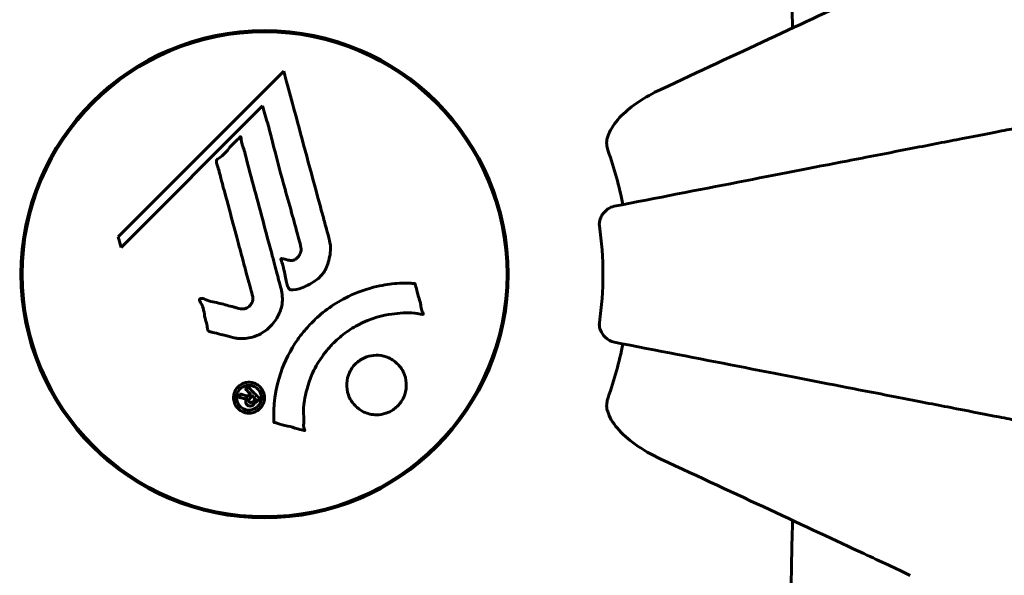
# Model space of a CAD drawing. Units: millimetres. Extents: x 9684 to 23159, y 1574 to 18654.
# Drawn here: x 14131 to 14253, y 8820 to 8889 of the extents above; entities that cross this region are included whole.
import ezdxf

# ---------------------------------------------------------------- set-up
doc = ezdxf.new("R2010")
doc.units = ezdxf.units.MM
doc.header["$LTSCALE"] = 100
doc.layers.add('Widoczne (ISO)', color=7, linetype='Continuous', lineweight=60)
doc.layers.add('Wymiar (ISO)', color=116, linetype='Continuous', lineweight=18)
doc.styles.add('Tekst etykiety (ISO)', font='tahoma.ttf')
doc.dimstyles.new('Domyślne (ISO)', dxfattribs={"dimscale": 100, "dimtxt": 3.5, "dimasz": 2.5, "dimexe": 3.175, "dimexo": 0, "dimgap": 0.762, "dimtad": 1, "dimtoh": 1, "dimdec": 0, "dimrnd": 1e-08, "dimzin": 0, "dimtxsty": 'Tekst etykiety (ISO)', "dimcen": 0.09, "dimdle": 10, "dimclrd": 256, "dimclre": 256, "dimclrt": 256, "dimadec": 0, "dimazin": 0, "dimtfac": 0.714286, "dimtdec": 0, "dimtmove": 0, "dimatfit": 3, "dimfxl": 0, "dimtolj": 1, "dimtzin": 0, "dimlwd": -1, "dimlwe": -1, "dimarcsym": 0})

# ---------------------------------------------------------------- blocks, each defined once
blk = doc.blocks.new('*D8')
at = {"layer": 'Defpoints', "color": 0}
for p in [(16661.42, 11293.95), (10131.42, 7793.1), (14311.42, 7793.1)]:
    blk.add_point(p, dxfattribs=at)
at = {"layer": 'Wymiar (ISO)'}
for p, q in [((16661.42, 11293.95), (9813.92, 11293.95)), ((10131.42, 11043.95), (10131.42, 8043.1)), ((14311.42, 7793.1), (9813.92, 7793.1))]:
    blk.add_line(p, q, dxfattribs=at)
for points in [[(10089.75, 11043.95), (10173.09, 11043.95), (10131.42, 11293.95)], [(10089.75, 8043.1), (10173.09, 8043.1), (10131.42, 7793.1)]]:
    blk.add_solid(points, dxfattribs=at)
at = {"layer": 'Wymiar (ISO)', "insert": (9690.65, 9543.52), "char_height": 350, "attachment_point": 2, "rotation": 90, "style": 'Tekst etykiety (ISO)'}
blk.add_mtext('\\A1;3501', dxfattribs=at)
blk = doc.blocks.new('*D9')
at = {"layer": 'Defpoints', "color": 0}
for p in [(13056.82, 9826.2), (19713.29, 9092.5), (19713.29, 4747.23)]:
    blk.add_point(p, dxfattribs=at)
at = {"layer": 'Wymiar (ISO)'}
for p, q in [((13056.82, 9826.2), (13056.82, 4429.73)), ((19713.29, 9092.5), (19713.29, 4429.73)), ((13306.82, 4747.23), (19463.29, 4747.23))]:
    blk.add_line(p, q, dxfattribs=at)
for points in [[(13306.82, 4788.89), (13306.82, 4705.56), (13056.82, 4747.23)], [(19463.29, 4788.89), (19463.29, 4705.56), (19713.29, 4747.23)]]:
    blk.add_solid(points, dxfattribs=at)
at = {"layer": 'Wymiar (ISO)', "insert": (16385.06, 5187.29), "char_height": 350, "attachment_point": 2, "style": 'Tekst etykiety (ISO)'}
blk.add_mtext('\\A1;6656', dxfattribs=at)

msp = doc.modelspace()

# ---------------------------------------------------------------- linework, layer by layer
at = {"layer": 'Widoczne (ISO)'}
for p, q in [((14157.32, 8887.42), (14157.32, 8887.37)), ((14164.98, 8887.49), (14164.97, 8887.44)), ((14172.91, 8885.37), (14172.92, 8885.42)), ((14163.8, 8882.74), (14143.21, 8862.15)), ((14179.68, 8881.56), (14179.64, 8881.52)), ((14143.56, 8860.82), (14161.17, 8878.43)), ((14161.17, 8878.43), (14161.52, 8877.1)), ((14185.44, 8875.72), (14185.47, 8875.76)), ((14132.19, 8865.1), (14132.1, 8865.13)), ((14131.55, 8861.6), (14131.4, 8861.6)), ((14143.21, 8862.15), (14143.56, 8860.82)), ((14191.34, 8861.6), (14191.29, 8861.6)), ((14131.4, 8853.4), (14131.55, 8853.4)), ((14191.29, 8853.4), (14191.34, 8853.4)), ((14190.74, 8849.87), (14190.65, 8849.89)), ((14137.4, 8839.28), (14137.29, 8839.17)), ((14143.09, 8833.37), (14143.2, 8833.48)), ((14149.93, 8829.62), (14149.89, 8829.48)), ((14157.83, 8827.41), (14157.87, 8827.56)), ((14165.52, 8827.58), (14165.52, 8827.63))]:
    msp.add_line(p, q, dxfattribs=at)
for radius in [30.3, 30.15]:
    msp.add_circle((14161.42, 8857.5), radius, dxfattribs=at)
for radius, start, end in [(30.2, 345.4156, 165.4156), (45.39, 11, 19.723), (30.2, 165.4156, 172.1973), (42.08, 351.774, 8.226), (30.2, 187.8027, 217.1973), (30.2, 263.2182, 345.4156), (45.39, 340.277, 349), (30.2, 232.8027, 247.6129)]:
    msp.add_arc((14161.42, 8857.5), radius, start, end, dxfattribs=at)
for points, knots in [([(14227.09, 8888.12), (14227.03, 8890.1), (14226.98, 8892.02), (14226.84, 8900.26), (14226.95, 8905.95), (14227.79, 8913.3), (14228.16, 8915.55), (14228.65, 8917.67)], [-7.441453, -7.441453, -7.441453, -7.441453, -6.631063, -6.631063, -3.871284, -3.871284, -2.578772, -2.578772, -2.578772, -2.578772]), ([(14241.72, 8894.94), (14239.94, 8894.12), (14237.99, 8893.21), (14235.86, 8892.21), (14232.4, 8890.6), (14228.45, 8888.76), (14219.96, 8884.8), (14215.46, 8882.7), (14210.71, 8880.49)], [4.887142, 4.887142, 4.887142, 4.887142, 6.128309, 6.128309, 6.128309, 8.145415, 8.145415, 10.06423, 10.06423, 10.06423, 10.06423]), ([(14163.8, 8882.74), (14163.92, 8882.31), (14164.04, 8881.88), (14164.48, 8880.24), (14164.81, 8879.02), (14166.14, 8874.08), (14167.17, 8870.28), (14168.4, 8865.72), (14168.6, 8864.99), (14168.95, 8863.73), (14169.08, 8863.23), (14169.5, 8861.68), (14169.7, 8861.07), (14169.55, 8859.83), (14169.48, 8859.51), (14169.36, 8859.08), (14169.32, 8858.93), (14169.07, 8858.18), (14168.87, 8857.79), (14168.43, 8857.28), (14168.27, 8857.12), (14167.6, 8856.56), (14166.94, 8856.19), (14165.99, 8855.77), (14165.46, 8855.57), (14164.88, 8855.54), (14164.74, 8855.54), (14164.59, 8855.58), (14164.55, 8855.6), (14164.48, 8855.65), (14164.45, 8855.69), (14164.37, 8855.82), (14164.32, 8855.92), (14164.17, 8856.39), (14164.07, 8856.94), (14163.77, 8858.33), (14163.67, 8858.7), (14163.48, 8859.23), (14163.45, 8859.31), (14163.44, 8859.37), (14163.44, 8859.39), (14163.44, 8859.4), (14163.44, 8859.41), (14163.45, 8859.42), (14163.45, 8859.42), (14163.46, 8859.43), (14163.47, 8859.43), (14163.48, 8859.43), (14163.49, 8859.44), (14163.53, 8859.44), (14163.56, 8859.43), (14163.77, 8859.4), (14164.05, 8859.32), (14164.51, 8859.22), (14164.7, 8859.2), (14165, 8859.24), (14165.12, 8859.28), (14165.39, 8859.44), (14165.5, 8859.55), (14165.7, 8859.79), (14165.81, 8859.98), (14165.96, 8860.39), (14165.97, 8860.56), (14165.95, 8860.77), (14165.94, 8860.87), (14165.75, 8861.68), (14165.48, 8862.63), (14165.16, 8863.8), (14165.03, 8864.27), (14164.59, 8865.85), (14164.27, 8866.98), (14163.47, 8869.85), (14162.99, 8871.61), (14162.36, 8874.11), (14162.2, 8874.75), (14161.89, 8875.95), (14161.73, 8876.52), (14161.52, 8877.1)], [0, 0, 0, 0, 0.142459, 0.142459, 0.538573, 0.538573, 1.736918, 1.736918, 1.965538, 1.965538, 2.132306, 2.132306, 2.520461, 2.520461, 2.650498, 2.650498, 2.712235, 2.712235, 2.985498, 2.985498, 3.118451, 3.118451, 3.52075, 3.52075, 3.794393, 3.794393, 3.840632, 3.840632, 3.860168, 3.860168, 3.879001, 3.879001, 3.910522, 3.910522, 4.008712, 4.008712, 4.141449, 4.141449, 4.181618, 4.181618, 4.194441, 4.194441, 4.201587, 4.201587, 4.207543, 4.207543, 4.214479, 4.214479, 4.225532, 4.225532, 4.247087, 4.247087, 4.326597, 4.326597, 4.394184, 4.394184, 4.438525, 4.438525, 4.490981, 4.490981, 4.591124, 4.591124, 4.705512, 4.705512, 4.811076, 4.811076, 5.155842, 5.155842, 5.391676, 5.391676, 5.957817, 5.957817, 6.847309, 6.847309, 7.218807, 7.218807, 7.573898, 7.573898, 7.573898, 7.573898]), ([(14204, 8874.26), (14204.08, 8874.59), (14204.19, 8874.91), (14204.64, 8875.84), (14205.13, 8876.53), (14207, 8878.42), (14208.67, 8879.53), (14210.71, 8880.49)], [0.1601511, 0.1601511, 0.1601511, 0.1601511, 0.2790519, 0.2790519, 0.5595742, 0.5595742, 1.0331286, 1.0331286, 1.0331286, 1.0331286]), ([(14255.19, 8875.73), (14254.44, 8875.58), (14253.63, 8875.42), (14251.19, 8874.95), (14249.43, 8874.61), (14245.55, 8873.85), (14243.42, 8873.44), (14238.86, 8872.55), (14236.42, 8872.08), (14233.84, 8871.58), (14229.7, 8870.77), (14225.14, 8869.89), (14215.4, 8867.99), (14210.23, 8866.99), (14204.88, 8865.95), (14204.88, 8865.95), (14204.88, 8865.95)], [0.494658, 0.494658, 0.494658, 0.494658, 1.116027, 1.116027, 2.232055, 2.232055, 3.348082, 3.348082, 4.464109, 4.464109, 4.464109, 6.253052, 6.253052, 8.041993, 8.041993, 8.042107, 8.042107, 8.042107, 8.042107]), ([(14157.45, 8849.63), (14157.09, 8849.72), (14156.68, 8849.83), (14155.87, 8850.04), (14155.53, 8850.14), (14155.04, 8850.25), (14154.95, 8850.26), (14154.78, 8850.31), (14154.72, 8850.32), (14154.53, 8850.38), (14154.48, 8850.41), (14154.45, 8850.43), (14154.44, 8850.44), (14154.42, 8850.46), (14154.41, 8850.47), (14154.39, 8850.48), (14154.38, 8850.5), (14154.36, 8850.54), (14154.35, 8850.57), (14154.32, 8850.65), (14154.31, 8850.7), (14154.28, 8851), (14154.29, 8851.1), (14154.09, 8851.76), (14154.03, 8851.86), (14153.91, 8852.62), (14153.88, 8852.95), (14153.73, 8853.43), (14153.69, 8853.53), (14153.6, 8853.71), (14153.57, 8853.79), (14153.48, 8853.94), (14153.44, 8854.01), (14153.38, 8854.12), (14153.35, 8854.17), (14153.33, 8854.23), (14153.32, 8854.26), (14153.31, 8854.31), (14153.31, 8854.33), (14153.32, 8854.37), (14153.32, 8854.39), (14153.34, 8854.41), (14153.35, 8854.42), (14153.36, 8854.44), (14153.38, 8854.45), (14153.43, 8854.47), (14153.47, 8854.48), (14153.58, 8854.5), (14153.66, 8854.5), (14153.84, 8854.46), (14153.94, 8854.41), (14154.63, 8854.09), (14155.29, 8854.02), (14156.48, 8853.72), (14156.95, 8853.57), (14157.76, 8853.37), (14157.9, 8853.33), (14158.3, 8853.22), (14158.5, 8853.16), (14158.94, 8853.21), (14159.11, 8853.26), (14159.43, 8853.42), (14159.55, 8853.54), (14159.75, 8853.77), (14159.84, 8853.92), (14159.93, 8854.18), (14159.97, 8854.35), (14159.94, 8854.71), (14159.91, 8854.84), (14159.74, 8855.48), (14159.61, 8855.96), (14159.36, 8856.9), (14159.25, 8857.29), (14159.01, 8858.17), (14158.88, 8858.66), (14158.5, 8860.09), (14158.24, 8861.03), (14157.67, 8863.16), (14157.35, 8864.34), (14156.57, 8867.27), (14156.19, 8868.6), (14155.84, 8869.98), (14155.7, 8870.54), (14155.49, 8871.17), (14155.46, 8871.27), (14155.42, 8871.45), (14155.42, 8871.52), (14155.42, 8871.59), (14155.42, 8871.62), (14155.44, 8871.69), (14155.47, 8871.73), (14155.54, 8871.81), (14155.6, 8871.85), (14155.86, 8872.02), (14156.02, 8872.1), (14156.67, 8872.73), (14156.9, 8873.06), (14157.67, 8873.9), (14158, 8874.15), (14158.31, 8874.49), (14158.34, 8874.52), (14158.36, 8874.56), (14158.39, 8874.58), (14158.41, 8874.6), (14158.41, 8874.6), (14158.42, 8874.6), (14158.42, 8874.6), (14158.42, 8874.6), (14158.42, 8874.6), (14158.42, 8874.6), (14158.42, 8874.6), (14158.43, 8874.6), (14158.43, 8874.6), (14158.43, 8874.6), (14158.44, 8874.6), (14158.44, 8874.6), (14158.44, 8874.59), (14158.45, 8874.59), (14158.45, 8874.58), (14158.46, 8874.56), (14158.47, 8874.55), (14158.48, 8874.49), (14158.49, 8874.43), (14158.51, 8874.14), (14158.51, 8873.92), (14158.73, 8873.35), (14158.79, 8873.22), (14159.04, 8872.37), (14159.13, 8871.86), (14159.44, 8870.7), (14160.22, 8867.84), (14160.99, 8864.96), (14161.96, 8861.33), (14162.17, 8860.55), (14162.5, 8859.32), (14162.62, 8858.86), (14162.84, 8858.01), (14162.95, 8857.62), (14163.21, 8856.64), (14163.34, 8856.2), (14163.62, 8855.02), (14163.69, 8854.42), (14163.5, 8853.24), (14163.32, 8852.74), (14162.73, 8851.63), (14162.29, 8851.13), (14161.5, 8850.44), (14160.94, 8850.02), (14159.55, 8849.55), (14158.92, 8849.46), (14158.14, 8849.51), (14157.98, 8849.53), (14157.71, 8849.57), (14157.58, 8849.6), (14157.45, 8849.63)], [3.720752, 3.720752, 3.720752, 3.720752, 3.903434, 3.903434, 4.044245, 4.044245, 4.102655, 4.102655, 4.13375, 4.13375, 4.203295, 4.203295, 4.246046, 4.246046, 4.278865, 4.278865, 4.322236, 4.322236, 4.422612, 4.422612, 4.584853, 4.584853, 5.298707, 5.298707, 5.877225, 5.877225, 6.307246, 6.307246, 6.434146, 6.434146, 6.534715, 6.534715, 6.638083, 6.638083, 6.70882, 6.70882, 6.748374, 6.748374, 6.787304, 6.787304, 6.814073, 6.814073, 6.837716, 6.837716, 6.857157, 6.857157, 6.884209, 6.884209, 6.935515, 6.935515, 7.014801, 7.014801, 7.466106, 7.466106, 7.893545, 7.893545, 7.979034, 7.979034, 8.159221, 8.159221, 8.269951, 8.269951, 8.400472, 8.400472, 8.569548, 8.569548, 8.675747, 8.675747, 8.741623, 8.741623, 8.803796, 8.803796, 8.848721, 8.848721, 8.906099, 8.906099, 9.020577, 9.020577, 9.168788, 9.168788, 9.395555, 9.395555, 9.53729, 9.53729, 9.564975, 9.564975, 9.586889, 9.586889, 9.603242, 9.603242, 9.622766, 9.622766, 9.658602, 9.658602, 9.763673, 9.763673, 9.867409, 9.867409, 10.00378, 10.00378, 10.014764, 10.014764, 10.053933, 10.053933, 10.061431, 10.061431, 10.065578, 10.065578, 10.068851, 10.068851, 10.072567, 10.072567, 10.079087, 10.079087, 10.086804, 10.086804, 10.097734, 10.097734, 10.117704, 10.117704, 10.163118, 10.163118, 10.290296, 10.290296, 10.805323, 10.805323, 11.039618, 11.039618, 11.405377, 11.405377, 11.405377, 12.314125, 12.314125, 12.566184, 12.566184, 12.717456, 12.717456, 12.850458, 12.850458, 13.059421, 13.059421, 13.461766, 13.461766, 13.779281, 13.779281, 14.236446, 14.236446, 14.651574, 14.651574, 14.976685, 14.976685, 15.060244, 15.060244, 15.126129, 15.126129, 15.126129, 15.126129]), ([(14204, 8874.26), (14203.97, 8874.13), (14203.96, 8873.99), (14203.96, 8873.6), (14204, 8873.35), (14204.09, 8873), (14204.12, 8872.91), (14204.15, 8872.82)], [-0.1558142, -0.1558142, -0.1558142, -0.1558142, -0.1088399, -0.1088399, -0.0285547, -0.0285547, 0, 0, 0, 0]), ([(14203.06, 8863.52), (14203.04, 8863.65), (14203.04, 8863.78), (14203.07, 8864.07), (14203.11, 8864.22), (14203.23, 8864.57), (14203.33, 8864.77), (14203.64, 8865.21), (14203.87, 8865.44), (14204.37, 8865.78), (14204.63, 8865.9), (14204.88, 8865.95)], [0, 0, 0, 0, 0.0396836, 0.0396836, 0.0905188, 0.0905188, 0.1673316, 0.1673316, 0.2736365, 0.2736365, 0.3778204, 0.3778204, 0.3778204, 0.3778204]), ([(14162.57, 8839.08), (14162.57, 8839.08), (14162.57, 8839.09), (14162.47, 8841.09), (14162.73, 8843.18), (14163.91, 8846.66), (14164.61, 8848.06), (14165.84, 8849.81), (14166.18, 8850.24), (14166.76, 8850.91), (14166.99, 8851.17), (14167.46, 8851.65), (14167.7, 8851.88), (14168.26, 8852.39), (14168.59, 8852.67), (14169.64, 8853.48), (14170.4, 8853.98), (14171.99, 8854.84), (14173.1, 8855.36), (14175.6, 8856.05), (14176.54, 8856.21), (14177.66, 8856.34), (14178.07, 8856.37), (14178.82, 8856.4), (14179.15, 8856.4), (14179.7, 8856.37), (14179.81, 8856.35), (14180.01, 8856.34), (14180.05, 8856.34), (14180.09, 8856.34), (14180.1, 8856.35), (14180.11, 8856.34), (14180.12, 8856.34), (14180.13, 8856.34), (14180.13, 8856.33), (14180.14, 8856.33), (14180.14, 8856.32), (14180.14, 8856.31), (14180.15, 8856.3), (14180.15, 8856.27), (14180.15, 8856.25), (14180.17, 8856.13), (14180.2, 8856.06), (14180.35, 8855.62), (14180.35, 8855.43), (14180.65, 8854.4), (14180.74, 8854.13), (14180.86, 8853.55), (14180.85, 8853.4), (14180.98, 8852.92), (14181.08, 8852.76), (14181.14, 8852.64), (14181.14, 8852.62), (14181.16, 8852.59), (14181.16, 8852.57), (14181.16, 8852.56), (14181.16, 8852.56), (14181.16, 8852.55), (14181.16, 8852.55), (14181.16, 8852.55), (14181.16, 8852.54), (14181.16, 8852.54), (14181.16, 8852.54), (14181.15, 8852.54), (14181.15, 8852.53), (14181.15, 8852.53), (14181.15, 8852.53), (14181.14, 8852.52), (14181.13, 8852.52), (14181.12, 8852.52), (14181.11, 8852.51), (14181.08, 8852.51), (14181.05, 8852.51), (14180.72, 8852.53), (14180.54, 8852.59), (14179.17, 8852.76), (14178.11, 8852.67), (14176.19, 8852.4), (14174.69, 8852.08), (14172.38, 8850.84), (14171.77, 8850.45), (14170.93, 8849.79), (14170.67, 8849.58), (14170.24, 8849.19), (14170.06, 8849.01), (14169.7, 8848.64), (14169.52, 8848.44), (14169.07, 8847.92), (14168.81, 8847.59), (14168.01, 8846.46), (14167.61, 8845.72), (14166.8, 8843.83), (14166.5, 8842.6), (14166.37, 8841.78), (14166.14, 8840.37), (14166.35, 8839.72), (14166.27, 8838.84), (14166.26, 8838.74), (14166.29, 8838.47), (14166.34, 8838.34), (14166.39, 8838.22), (14166.4, 8838.19), (14166.41, 8838.14), (14166.42, 8838.12), (14166.42, 8838.1), (14166.42, 8838.09), (14166.42, 8838.08), (14166.42, 8838.07), (14166.42, 8838.07), (14166.42, 8838.06), (14166.42, 8838.06), (14166.42, 8838.06), (14166.41, 8838.05), (14166.41, 8838.05), (14166.41, 8838.05), (14166.41, 8838.05), (14166.41, 8838.05), (14166.41, 8838.05), (14166.4, 8838.05), (14166.4, 8838.05), (14166.4, 8838.05), (14166.4, 8838.05), (14166.39, 8838.05), (14166.38, 8838.05), (14166.38, 8838.05), (14166.37, 8838.06), (14166.17, 8838.11), (14165.88, 8838.18), (14165.01, 8838.42), (14164.69, 8838.52), (14163.78, 8838.75), (14163.4, 8838.8), (14162.98, 8838.98), (14162.92, 8839.01), (14162.8, 8839.04), (14162.76, 8839.04), (14162.72, 8839.05), (14162.71, 8839.05), (14162.68, 8839.04), (14162.67, 8839.04), (14162.64, 8839.04), (14162.63, 8839.04), (14162.61, 8839.05), (14162.6, 8839.05), (14162.58, 8839.05), (14162.58, 8839.05), (14162.57, 8839.06), (14162.57, 8839.06), (14162.57, 8839.07), (14162.57, 8839.07), (14162.57, 8839.08), (14162.57, 8839.08), (14162.57, 8839.08)], [1.550053, 1.550053, 1.550053, 1.550053, 1.554927, 1.554927, 3.582662, 3.582662, 5.020836, 5.020836, 5.494911, 5.494911, 5.785278, 5.785278, 6.046356, 6.046356, 6.380431, 6.380431, 7.048375, 7.048375, 7.695694, 7.695694, 8.13367, 8.13367, 8.379756, 8.379756, 8.571324, 8.571324, 8.692566, 8.692566, 8.751433, 8.751433, 8.771919, 8.771919, 8.785911, 8.785911, 8.794965, 8.794965, 8.807208, 8.807208, 8.832194, 8.832194, 8.853922, 8.853922, 8.928845, 8.928845, 9.13158, 9.13158, 9.203479, 9.203479, 9.29044, 9.29044, 9.379579, 9.379579, 9.394239, 9.394239, 9.406798, 9.406798, 9.40982, 9.40982, 9.411393, 9.411393, 9.412538, 9.412538, 9.413951, 9.413951, 9.416417, 9.416417, 9.419133, 9.419133, 9.422197, 9.422197, 9.426989, 9.426989, 9.440756, 9.440756, 9.579448, 9.579448, 9.875519, 9.875519, 10.245186, 10.245186, 10.382811, 10.382811, 10.442767, 10.442767, 10.486114, 10.486114, 10.530797, 10.530797, 10.598473, 10.598473, 10.746704, 10.746704, 11.001521, 11.001521, 11.001521, 11.44171, 11.44171, 11.496908, 11.496908, 11.562717, 11.562717, 11.585995, 11.585995, 11.596716, 11.596716, 11.60235, 11.60235, 11.604883, 11.604883, 11.606581, 11.606581, 11.607977, 11.607977, 11.60886, 11.60886, 11.609382, 11.609382, 11.609836, 11.609836, 11.610402, 11.610402, 11.611553, 11.611553, 11.613587, 11.613587, 11.618733, 11.618733, 11.769594, 11.769594, 12.024348, 12.024348, 12.353295, 12.353295, 12.453308, 12.453308, 12.48891, 12.48891, 12.500731, 12.500731, 12.516544, 12.516544, 12.526612, 12.526612, 12.537107, 12.537107, 12.543051, 12.543051, 12.546982, 12.546982, 12.550918, 12.550918, 12.551574, 12.551574, 12.551574, 12.551574]), ([(14204.88, 8849.05), (14204.49, 8849.13), (14204.09, 8849.36), (14203.52, 8849.93), (14203.32, 8850.22), (14203.14, 8850.68), (14203.09, 8850.83), (14203.05, 8851.08), (14203.05, 8851.16), (14203.05, 8851.32), (14203.05, 8851.4), (14203.06, 8851.48)], [0, 0, 0, 0, 0.2355522, 0.2355522, 0.4078692, 0.4078692, 0.4868555, 0.4868555, 0.5223203, 0.5223203, 0.5562282, 0.5562282, 0.5562282, 0.5562282]), ([(14204.88, 8849.05), (14204.88, 8849.05), (14204.88, 8849.05), (14210.23, 8848.01), (14215.4, 8847.01), (14225.13, 8845.11), (14229.69, 8844.23), (14233.83, 8843.42), (14236.41, 8842.92), (14238.85, 8842.45), (14243.42, 8841.56), (14245.54, 8841.15), (14249.43, 8840.39), (14251.19, 8840.05), (14253.63, 8839.58), (14254.44, 8839.42), (14255.19, 8839.27)], [0.888905, 0.888905, 0.888905, 0.888905, 0.88942, 0.88942, 2.677464, 2.677464, 4.465509, 4.465509, 4.465509, 5.581887, 5.581887, 6.698264, 6.698264, 7.814641, 7.814641, 8.436361, 8.436361, 8.436361, 8.436361]), ([(14172.72, 8841.1), (14172.69, 8841.14), (14172.66, 8841.17), (14172.29, 8841.56), (14172.02, 8842), (14171.68, 8842.94), (14171.61, 8843.43), (14171.67, 8844.39), (14171.78, 8844.85), (14172.09, 8845.52), (14172.23, 8845.76), (14172.52, 8846.14), (14172.66, 8846.29), (14172.98, 8846.58), (14173.15, 8846.72), (14173.66, 8847.05), (14174.01, 8847.2), (14174.77, 8847.4), (14175.18, 8847.44), (14176.02, 8847.39), (14176.45, 8847.28), (14177.29, 8846.9), (14177.68, 8846.63), (14178.32, 8845.96), (14178.62, 8845.54), (14178.98, 8844.55), (14179.06, 8844.07), (14179.02, 8843.11), (14178.91, 8842.65), (14178.61, 8841.97), (14178.47, 8841.73), (14178.18, 8841.34), (14178.05, 8841.19), (14177.75, 8840.91), (14177.59, 8840.77), (14177.13, 8840.46), (14176.83, 8840.31), (14176.12, 8840.08), (14175.73, 8840.02), (14175.05, 8840.02), (14174.77, 8840.05), (14174.24, 8840.17), (14174, 8840.26), (14173.77, 8840.36), (14173.31, 8840.58), (14172.96, 8840.86), (14172.72, 8841.1)], [0.159159, 0.159159, 0.159159, 0.159159, 0.180111, 0.180111, 0.432887, 0.432887, 0.66828, 0.66828, 0.889618, 0.889618, 1.015058, 1.015058, 1.108024, 1.108024, 1.208211, 1.208211, 1.376536, 1.376536, 1.554821, 1.554821, 1.748254, 1.748254, 1.955654, 1.955654, 2.151012, 2.151012, 2.317406, 2.317406, 2.471692, 2.471692, 2.561266, 2.561266, 2.625626, 2.625626, 2.692428, 2.692428, 2.798364, 2.798364, 2.921705, 2.921705, 3.009026, 3.009026, 3.087627, 3.087627, 3.087627, 3.246786, 3.246786, 3.246786, 3.246786]), ([(14160.83, 8840.78), (14160.76, 8840.71), (14160.67, 8840.63), (14160.31, 8840.39), (14160.06, 8840.3), (14159.67, 8840.21), (14159.53, 8840.21), (14159.31, 8840.22), (14159.19, 8840.24), (14158.92, 8840.3), (14158.74, 8840.36), (14158.33, 8840.58), (14158.14, 8840.74), (14157.83, 8841.12), (14157.73, 8841.32), (14157.59, 8841.7), (14157.54, 8841.96), (14157.57, 8842.49), (14157.63, 8842.72), (14157.84, 8843.18), (14157.99, 8843.38), (14158.32, 8843.68), (14158.53, 8843.83), (14158.96, 8844), (14159.15, 8844.05), (14159.5, 8844.07), (14159.63, 8844.06), (14159.93, 8844.02), (14160.07, 8843.97), (14160.36, 8843.86), (14160.57, 8843.74), (14160.91, 8843.43), (14161.05, 8843.26), (14161.27, 8842.84), (14161.36, 8842.6), (14161.41, 8842.16), (14161.41, 8841.94), (14161.3, 8841.5), (14161.21, 8841.29), (14161.09, 8841.1), (14161.03, 8841.01), (14160.94, 8840.89), (14160.83, 8840.78)], [0.03517, 0.03517, 0.03517, 0.03517, 0.059888, 0.059888, 0.123527, 0.123527, 0.18271, 0.18271, 0.250877, 0.250877, 0.324426, 0.324426, 0.427213, 0.427213, 0.544139, 0.544139, 0.683268, 0.683268, 0.814402, 0.814402, 0.975837, 0.975837, 1.11647, 1.11647, 1.200169, 1.200169, 1.255781, 1.255781, 1.339938, 1.339938, 1.493751, 1.493751, 1.604808, 1.604808, 1.702797, 1.702797, 1.776686, 1.776686, 1.843646, 1.843646, 1.843646, 1.878816, 1.878816, 1.878816, 1.878816]), ([(14160.57, 8841.05), (14160.61, 8841.1), (14160.66, 8841.15), (14160.7, 8841.21), (14160.84, 8841.39), (14160.92, 8841.59), (14161.01, 8841.88), (14161.04, 8842.07), (14160.99, 8842.46), (14160.94, 8842.66), (14160.75, 8843.02), (14160.63, 8843.18), (14160.3, 8843.46), (14160.13, 8843.54), (14159.89, 8843.63), (14159.77, 8843.66), (14159.53, 8843.69), (14159.42, 8843.69), (14159.11, 8843.65), (14158.91, 8843.59), (14158.58, 8843.41), (14158.44, 8843.31), (14158.19, 8843.02), (14158.09, 8842.86), (14157.95, 8842.47), (14157.92, 8842.28), (14157.94, 8841.83), (14158.02, 8841.61), (14158.19, 8841.26), (14158.33, 8841.09), (14158.58, 8840.87), (14158.74, 8840.77), (14159.03, 8840.66), (14159.15, 8840.62), (14159.41, 8840.59), (14159.53, 8840.59), (14159.81, 8840.62), (14160, 8840.68), (14160.25, 8840.8), (14160.36, 8840.87), (14160.5, 8840.99), (14160.53, 8841.02), (14160.57, 8841.05)], [0.9254387, 0.9254387, 0.9254387, 0.9254387, 0.947871, 0.947871, 0.947871, 1.0174772, 1.0174772, 1.1192055, 1.1192055, 1.1998483, 1.1998483, 1.2622756, 1.2622756, 1.3202006, 1.3202006, 1.3658674, 1.3658674, 1.4014574, 1.4014574, 1.4526936, 1.4526936, 1.4898156, 1.4898156, 1.5209317, 1.5209317, 1.5497177, 1.5497177, 1.5792216, 1.5792216, 1.6222446, 1.6222446, 1.6764173, 1.6764173, 1.708334, 1.708334, 1.7371926, 1.7371926, 1.8051055, 1.8051055, 1.85803, 1.85803, 1.8733098, 1.8733098, 1.8733098, 1.8733098]), ([(14159.36, 8843.48), (14159.37, 8843.48), (14159.39, 8843.46), (14159.68, 8843.16), (14159.93, 8842.91), (14160.31, 8842.54), (14160.44, 8842.41), (14160.68, 8842.17), (14160.69, 8842.16), (14160.74, 8842.1), (14160.75, 8842.08), (14160.78, 8842.06), (14160.79, 8842.06), (14160.8, 8842.05), (14160.8, 8842.05), (14160.8, 8842.05), (14160.8, 8842.04), (14160.8, 8842.04), (14160.8, 8842.04), (14160.8, 8842.04), (14160.8, 8842.04), (14160.8, 8842.04), (14160.8, 8842.04), (14160.8, 8842.04), (14160.8, 8842.04), (14160.78, 8842.02), (14160.77, 8842.01), (14160.66, 8841.89), (14160.55, 8841.79), (14160.33, 8841.56), (14160.27, 8841.51), (14160.11, 8841.35), (14160.01, 8841.25), (14159.86, 8841.16), (14159.8, 8841.13), (14159.68, 8841.11), (14159.64, 8841.1), (14159.57, 8841.11), (14159.54, 8841.11), (14159.45, 8841.14), (14159.4, 8841.16), (14159.28, 8841.22), (14159.23, 8841.27), (14159.16, 8841.35), (14159.12, 8841.41), (14159.07, 8841.56), (14159.06, 8841.62), (14159.07, 8841.72), (14159.07, 8841.75), (14159.09, 8841.83), (14159.1, 8841.88), (14159.15, 8842), (14159.18, 8842), (14159.2, 8842.04), (14159.2, 8842.05), (14159.2, 8842.06), (14159.21, 8842.06), (14159.21, 8842.06), (14159.21, 8842.07), (14159.21, 8842.07), (14159.21, 8842.07), (14159.21, 8842.07), (14159.21, 8842.07), (14159.2, 8842.07), (14159.2, 8842.07), (14159.2, 8842.07), (14159.2, 8842.07), (14159.2, 8842.07), (14159.2, 8842.07), (14159.2, 8842.07), (14159.2, 8842.07), (14159.2, 8842.07), (14159.2, 8842.07), (14159.19, 8842.06), (14159.19, 8842.06), (14159.17, 8842.05), (14159.15, 8842.04), (14159.12, 8842.03), (14159.11, 8842.03), (14159.09, 8842.03), (14159.08, 8842.03), (14159.04, 8842.02), (14159.01, 8842.02), (14158.96, 8842.02), (14158.9, 8842.02), (14158.75, 8842.06), (14158.61, 8842.1), (14158.4, 8842.15), (14158.26, 8842.19), (14158.13, 8842.22), (14158.12, 8842.22), (14158.12, 8842.22), (14158.11, 8842.22), (14158.11, 8842.23), (14158.11, 8842.23), (14158.11, 8842.23), (14158.11, 8842.23), (14158.11, 8842.23), (14158.11, 8842.23), (14158.11, 8842.23), (14158.11, 8842.23), (14158.11, 8842.23), (14158.11, 8842.23), (14158.11, 8842.24), (14158.11, 8842.24), (14158.12, 8842.25), (14158.13, 8842.25), (14158.22, 8842.31), (14158.24, 8842.36), (14158.32, 8842.44), (14158.36, 8842.46), (14158.42, 8842.52), (14158.43, 8842.54), (14158.44, 8842.56), (14158.44, 8842.57), (14158.45, 8842.58), (14158.46, 8842.58), (14158.46, 8842.58), (14158.46, 8842.59), (14158.47, 8842.59), (14158.47, 8842.59), (14158.47, 8842.59), (14158.48, 8842.59), (14158.48, 8842.58), (14158.48, 8842.58), (14158.53, 8842.57), (14158.57, 8842.55), (14158.77, 8842.49), (14158.96, 8842.43), (14159.19, 8842.38), (14159.25, 8842.38), (14159.32, 8842.38), (14159.35, 8842.38), (14159.45, 8842.42), (14159.49, 8842.44), (14159.55, 8842.49), (14159.57, 8842.51), (14159.59, 8842.53), (14159.6, 8842.53), (14159.62, 8842.55), (14159.64, 8842.57), (14159.66, 8842.59), (14159.66, 8842.59), (14159.66, 8842.6), (14159.66, 8842.6), (14159.66, 8842.61), (14159.66, 8842.61), (14159.66, 8842.62), (14159.65, 8842.62), (14159.64, 8842.63), (14159.63, 8842.64), (14159.61, 8842.65), (14159.58, 8842.66), (14159.53, 8842.72), (14159.51, 8842.74), (14159.4, 8842.86), (14159.31, 8842.94), (14159.21, 8843.06), (14159.19, 8843.09), (14159.13, 8843.14), (14159.11, 8843.14), (14159.08, 8843.16), (14159.08, 8843.16), (14159.07, 8843.17), (14159.07, 8843.17), (14159.07, 8843.18), (14159.07, 8843.18), (14159.07, 8843.19), (14159.07, 8843.19), (14159.08, 8843.2), (14159.08, 8843.2), (14159.09, 8843.21), (14159.1, 8843.22), (14159.13, 8843.24), (14159.14, 8843.26), (14159.19, 8843.31), (14159.21, 8843.34), (14159.27, 8843.39), (14159.28, 8843.41), (14159.31, 8843.42), (14159.32, 8843.43), (14159.34, 8843.46), (14159.34, 8843.46), (14159.35, 8843.47), (14159.35, 8843.48), (14159.36, 8843.48), (14159.36, 8843.48), (14159.36, 8843.48), (14159.36, 8843.48), (14159.36, 8843.48), (14159.36, 8843.48), (14159.36, 8843.48), (14159.36, 8843.48), (14159.36, 8843.48), (14159.36, 8843.48), (14159.36, 8843.48), (14159.36, 8843.48), (14159.36, 8843.48), (14159.36, 8843.48)], [0.0003158, 0.0003158, 0.0003158, 0.0003158, 0.0009228, 0.0009228, 0.0078002, 0.0078002, 0.0113641, 0.0113641, 0.0144553, 0.0144553, 0.0154924, 0.0154924, 0.0158106, 0.0158106, 0.01604, 0.01604, 0.0161196, 0.0161196, 0.0161728, 0.0161728, 0.0162297, 0.0162297, 0.0163179, 0.0163179, 0.0164995, 0.0164995, 0.0179761, 0.0179761, 0.0317571, 0.0317571, 0.0469121, 0.0469121, 0.0670579, 0.0670579, 0.0751776, 0.0751776, 0.0783364, 0.0783364, 0.0816966, 0.0816966, 0.0864394, 0.0864394, 0.0933212, 0.0933212, 0.1011584, 0.1011584, 0.1075505, 0.1075505, 0.1114757, 0.1114757, 0.1162384, 0.1162384, 0.127389, 0.127389, 0.1295035, 0.1295035, 0.130341, 0.130341, 0.1307724, 0.1307724, 0.13096, 0.13096, 0.1311043, 0.1311043, 0.1312669, 0.1312669, 0.1314464, 0.1314464, 0.1317323, 0.1317323, 0.1323483, 0.1323483, 0.1332728, 0.1332728, 0.1356957, 0.1356957, 0.1434337, 0.1434337, 0.1515014, 0.1515014, 0.1523182, 0.1523182, 0.1555976, 0.1555976, 0.158326, 0.158326, 0.1600835, 0.1600835, 0.1633678, 0.1633678, 0.1633847, 0.1633847, 0.1634254, 0.1634254, 0.1634429, 0.1634429, 0.1634595, 0.1634595, 0.1634743, 0.1634743, 0.1634933, 0.1634933, 0.1635276, 0.1635276, 0.1636076, 0.1636076, 0.1638409, 0.1638409, 0.1651304, 0.1651304, 0.1668273, 0.1668273, 0.1672408, 0.1672408, 0.1675562, 0.1675562, 0.1677114, 0.1677114, 0.1678174, 0.1678174, 0.1679041, 0.1679041, 0.1680312, 0.1680312, 0.1681651, 0.1681651, 0.1690783, 0.1690783, 0.1728431, 0.1728431, 0.1743153, 0.1743153, 0.175152, 0.175152, 0.1761573, 0.1761573, 0.1775082, 0.1775082, 0.1784881, 0.1784881, 0.1803058, 0.1803058, 0.1807595, 0.1807595, 0.1810605, 0.1810605, 0.1813002, 0.1813002, 0.1816353, 0.1816353, 0.1823218, 0.1823218, 0.1837908, 0.1837908, 0.1850138, 0.1850138, 0.1873871, 0.1873871, 0.1885241, 0.1885241, 0.1893408, 0.1893408, 0.1895995, 0.1895995, 0.1897632, 0.1897632, 0.1898951, 0.1898951, 0.1900639, 0.1900639, 0.1904155, 0.1904155, 0.1910197, 0.1910197, 0.192792, 0.192792, 0.1948274, 0.1948274, 0.1968773, 0.1968773, 0.1992115, 0.1992115, 0.2000644, 0.2000644, 0.2012301, 0.2012301, 0.2014948, 0.2014948, 0.2016403, 0.2016403, 0.2016853, 0.2016853, 0.2016853, 0.2018047, 0.2018047, 0.201987, 0.201987, 0.2020011, 0.2020011, 0.2020011, 0.2020011]), ([(14159.89, 8842.37), (14159.89, 8842.37), (14159.89, 8842.37), (14159.79, 8842.27), (14159.67, 8842.15), (14159.55, 8842.02), (14159.51, 8841.97), (14159.46, 8841.9), (14159.45, 8841.87), (14159.44, 8841.8), (14159.44, 8841.77), (14159.46, 8841.69), (14159.48, 8841.66), (14159.51, 8841.61), (14159.54, 8841.59), (14159.6, 8841.55), (14159.63, 8841.54), (14159.7, 8841.53), (14159.73, 8841.53), (14159.79, 8841.54), (14159.82, 8841.56), (14159.85, 8841.58), (14159.88, 8841.59), (14159.99, 8841.69), (14160.07, 8841.76), (14160.17, 8841.87), (14160.2, 8841.9), (14160.23, 8841.92), (14160.24, 8841.93), (14160.25, 8841.95), (14160.26, 8841.96), (14160.28, 8841.97), (14160.28, 8841.97), (14160.28, 8841.97), (14160.28, 8841.97), (14160.28, 8841.97), (14160.28, 8841.97), (14160.28, 8841.98), (14160.28, 8841.98), (14160.28, 8841.98), (14160.28, 8841.98), (14160.28, 8841.98), (14160.28, 8841.98), (14160.28, 8841.98), (14160.28, 8841.98), (14160.26, 8842), (14160.25, 8842.01), (14160.22, 8842.03), (14160.08, 8842.18), (14159.98, 8842.28), (14159.97, 8842.29), (14159.95, 8842.31), (14159.93, 8842.33), (14159.91, 8842.35), (14159.9, 8842.35), (14159.9, 8842.36), (14159.89, 8842.36), (14159.89, 8842.37), (14159.89, 8842.37), (14159.89, 8842.37), (14159.89, 8842.37), (14159.89, 8842.37), (14159.89, 8842.37), (14159.89, 8842.37), (14159.89, 8842.37), (14159.89, 8842.37), (14159.89, 8842.37), (14159.89, 8842.37), (14159.89, 8842.37), (14159.89, 8842.37), (14159.89, 8842.37)], [0.000153, 0.000153, 0.000153, 0.000153, 0.0001786, 0.0001786, 0.0181382, 0.0181382, 0.0245895, 0.0245895, 0.0319884, 0.0319884, 0.0405092, 0.0405092, 0.0520304, 0.0520304, 0.0698725, 0.0698725, 0.0897991, 0.0897991, 0.1251042, 0.1251042, 0.1849096, 0.1849096, 0.1964252, 0.1964252, 0.2107813, 0.2107813, 0.2237937, 0.2237937, 0.2309991, 0.2309991, 0.2420109, 0.2420109, 0.2438813, 0.2438813, 0.2451244, 0.2451244, 0.2458092, 0.2458092, 0.2463899, 0.2463899, 0.2468448, 0.2468448, 0.2475109, 0.2475109, 0.2489434, 0.2489434, 0.2525509, 0.2525509, 0.258397, 0.258397, 0.2600922, 0.2600922, 0.2630858, 0.2630858, 0.2636834, 0.2636834, 0.2642819, 0.2642819, 0.2645454, 0.2645454, 0.2646343, 0.2646343, 0.2646824, 0.2646824, 0.2646824, 0.2647357, 0.2647357, 0.2647959, 0.2647959, 0.2648354, 0.2648354, 0.2648354, 0.2648354]), ([(14204.15, 8842.18), (14204.06, 8841.94), (14204.01, 8841.7), (14203.95, 8841.23), (14203.95, 8841.01), (14203.99, 8840.78), (14204, 8840.76), (14204, 8840.74)], [-0.6576908, -0.6576908, -0.6576908, -0.6576908, -0.5826884, -0.5826884, -0.5093339, -0.5093339, -0.502027, -0.502027, -0.502027, -0.502027]), ([(14210.71, 8834.51), (14208.31, 8835.63), (14206.46, 8836.97), (14204.69, 8839.06), (14204.29, 8839.75), (14204.06, 8840.52), (14204.03, 8840.63), (14204, 8840.74)], [0, 0, 0, 0, 1.237629, 1.237629, 1.877414, 1.877414, 1.97501, 1.97501, 1.97501, 1.97501]), ([(14210.71, 8834.51), (14215.5, 8832.28), (14220.04, 8830.17), (14228.54, 8826.2), (14232.49, 8824.36), (14235.94, 8822.75), (14238.04, 8821.77), (14239.97, 8820.87), (14241.72, 8820.05)], [2.163328, 2.163328, 2.163328, 2.163328, 4.09795, 4.09795, 6.113906, 6.113906, 6.113906, 7.34072, 7.34072, 7.34072, 7.34072]), ([(14228.65, 8797.33), (14227.99, 8800.17), (14227.54, 8803.31), (14226.85, 8811.93), (14226.85, 8817.73), (14227.03, 8825.05), (14227.06, 8825.96), (14227.09, 8826.88)], [-5.840532, -5.840532, -5.840532, -5.840532, -4.31233, -4.31233, -2.04169, -2.04169, -1.725442, -1.725442, -1.725442, -1.725442])]:
    msp.add_open_spline(points, degree=3, knots=knots, dxfattribs=at)

# ---------------------------------------------------------------- dimensions: what is measured, and where the dimension line sits
at = {"layer": 'Wymiar (ISO)'}
dim = msp.add_linear_dim(base=(10131.42, 7793.1), p1=(16661.42, 11293.95), p2=(14311.42, 7793.1), angle=90, dimstyle='Domyślne (ISO)', override={"dimtoh": 0, "dimdec": 0, "dimtp": 0, "dimtm": 0, "dimtdec": 0, "dimtofl": 0, "dimatfit": 1}, dxfattribs=at)
dim.commit()
dim.dimension.update_dxf_attribs({"geometry": '*D8', "text_midpoint": (10131.42, 9543.52), "dimtype": 160})
dim = msp.add_linear_dim(base=(19713.29, 4747.23), p1=(13056.82, 9826.2), p2=(19713.29, 9092.5), dimstyle='Domyślne (ISO)', override={"dimtoh": 0, "dimdec": 0, "dimtp": 0, "dimtm": 0, "dimtdec": 0, "dimtofl": 0, "dimatfit": 1}, dxfattribs=at)
dim.commit()
dim.dimension.update_dxf_attribs({"geometry": '*D9', "text_midpoint": (16385.06, 4747.23), "dimtype": 160})

doc.saveas('drawing.dxf')
